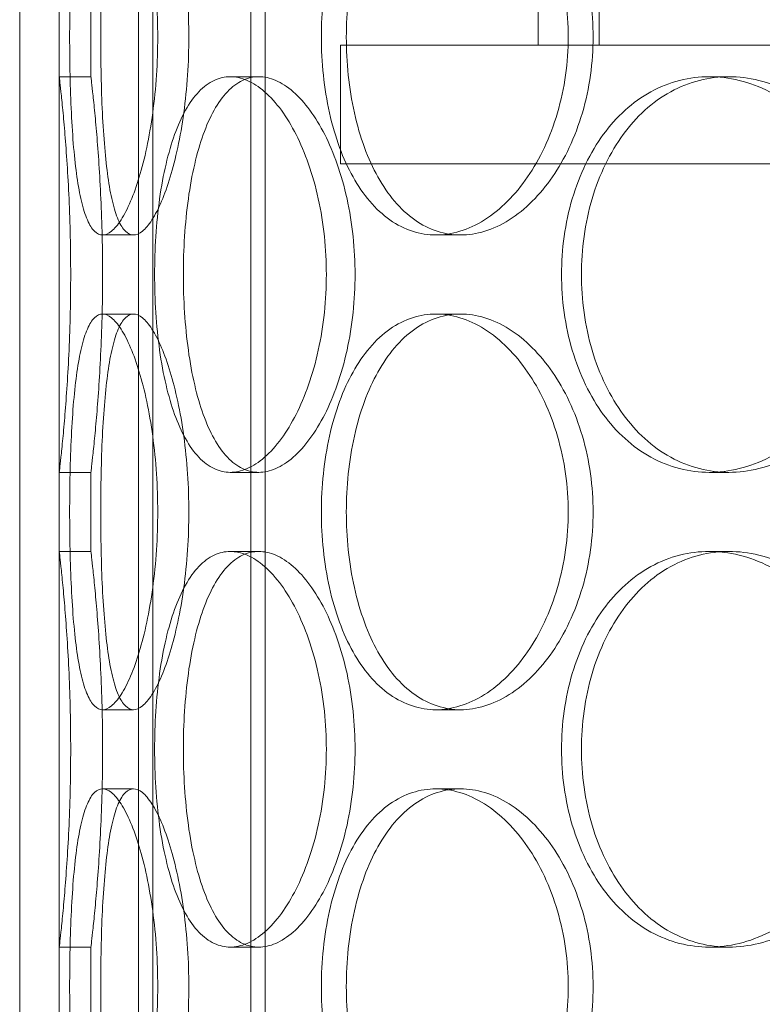
# Model space of a CAD drawing. Units: millimetres. Extents: x 301593 to 323307, y 164090 to 179454.
# Drawn here: x 304396 to 304490, y 175339 to 175464 of the extents above; entities that cross this region are included whole.
import ezdxf

# ---------------------------------------------------------------- set-up
doc = ezdxf.new("R2010")
doc.units = ezdxf.units.MM
doc.linetypes.add('DASHED', pattern=[0])
doc.layers.add('Skrytá (ISO)', color=1, linetype='DASHED', lineweight=18)

msp = doc.modelspace()

# ---------------------------------------------------------------- linework, layer by layer
at = {"layer": 'Skrytá (ISO)', "ltscale": 13.539652}
for p, q in [((304411.14, 175190.48), (304411.14, 176198.48)), ((304412.94, 175190.48), (304412.94, 176198.48)), ((304425.34, 175190.48), (304425.34, 176198.48)), ((304427.14, 175190.48), (304427.14, 176198.48))]:
    msp.add_line(p, q, dxfattribs=at)
at = {"layer": 'Skrytá (ISO)', "ltscale": 13.432195}
for p, q in [((304396.14, 175206.48), (304396.14, 175956.48)), ((304401.14, 175206.48), (304401.14, 175956.48))]:
    msp.add_line(p, q, dxfattribs=at)
at = {"layer": 'Skrytá (ISO)', "ltscale": 12.088975}
for p, q in [((304461.64, 175460.48), (304461.64, 175685.48)), ((304469.34, 175460.48), (304469.34, 175685.48))]:
    msp.add_line(p, q, dxfattribs=at)
at = {"layer": 'Skrytá (ISO)', "ltscale": 0.634492}
for p, q in [((304401.14, 175456.48), (304401.14, 175466.48)), ((304405.14, 175456.48), (304405.14, 175466.48)), ((304401.14, 175396.48), (304401.14, 175406.48)), ((304405.14, 175396.48), (304405.14, 175406.48)), ((304401.14, 175336.48), (304401.14, 175346.48)), ((304405.14, 175336.48), (304405.14, 175346.48))]:
    msp.add_line(p, q, dxfattribs=at)
at = {"layer": 'Skrytá (ISO)', "ltscale": 13.202097}
for p, q in [((304801.64, 175460.48), (304436.64, 175460.48)), ((304801.64, 175445.48), (304436.64, 175445.48))]:
    msp.add_line(p, q, dxfattribs=at)
at = {"layer": 'Skrytá (ISO)', "ltscale": 0.951788}
msp.add_line((304436.64, 175460.48), (304436.64, 175445.48), dxfattribs=at)
at = {"layer": 'Skrytá (ISO)', "ltscale": 0.253737}
for p, q in [((304401.14, 175456.48), (304405.14, 175456.48)), ((304422.73, 175456.48), (304426.33, 175456.48)), ((304483.22, 175456.48), (304485.71, 175456.48)), ((304410.51, 175436.48), (304406.61, 175436.48)), ((304451.83, 175436.48), (304448.7, 175436.48)), ((304410.51, 175426.48), (304406.61, 175426.48)), ((304451.83, 175426.48), (304448.7, 175426.48)), ((304401.14, 175406.48), (304405.14, 175406.48)), ((304422.73, 175406.48), (304426.33, 175406.48)), ((304483.22, 175406.48), (304485.71, 175406.48)), ((304401.14, 175396.48), (304405.14, 175396.48)), ((304422.73, 175396.48), (304426.33, 175396.48)), ((304483.22, 175396.48), (304485.71, 175396.48)), ((304410.51, 175376.48), (304406.61, 175376.48)), ((304451.83, 175376.48), (304448.7, 175376.48)), ((304410.51, 175366.48), (304406.61, 175366.48)), ((304451.83, 175366.48), (304448.7, 175366.48)), ((304401.14, 175346.48), (304405.14, 175346.48)), ((304422.73, 175346.48), (304426.33, 175346.48)), ((304483.22, 175346.48), (304485.71, 175346.48))]:
    msp.add_line(p, q, dxfattribs=at)
at = {"layer": 'Skrytá (ISO)', "ltscale": 12.66987}
for points in [[(304413.57, 175461.48), (304413.57, 175459.91), (304413.52, 175458.29), (304413.31, 175455.06), (304413.15, 175453.45), (304412.73, 175450.37), (304412.48, 175448.9), (304411.9, 175446.17), (304411.58, 175444.92), (304410.91, 175442.7), (304410.54, 175441.66), (304409.76, 175439.82), (304409.35, 175439.03), (304408.53, 175437.75), (304408.12, 175437.27), (304407.34, 175436.64), (304406.96, 175436.48), (304406.26, 175436.48), (304405.91, 175436.64), (304405.26, 175437.27), (304404.96, 175437.75), (304404.41, 175439.03), (304404.16, 175439.82), (304403.72, 175441.66), (304403.53, 175442.7), (304403.21, 175444.92), (304403.07, 175446.17), (304402.84, 175448.9), (304402.74, 175450.37), (304402.59, 175453.45), (304402.53, 175455.06), (304402.46, 175458.29), (304402.45, 175459.91), (304402.45, 175463.06), (304402.46, 175464.68), (304402.53, 175467.91), (304402.59, 175469.52), (304402.74, 175472.6), (304402.84, 175474.07), (304403.07, 175476.8), (304403.21, 175478.05), (304403.53, 175480.27), (304403.72, 175481.31), (304404.16, 175483.15), (304404.41, 175483.94), (304404.96, 175485.22), (304405.26, 175485.7), (304405.91, 175486.33), (304406.26, 175486.48), (304406.96, 175486.48), (304407.34, 175486.33), (304408.12, 175485.7), (304408.53, 175485.22), (304409.35, 175483.94), (304409.76, 175483.15), (304410.54, 175481.31), (304410.91, 175480.27), (304411.58, 175478.05), (304411.9, 175476.8), (304412.48, 175474.07), (304412.73, 175472.6), (304413.15, 175469.52), (304413.31, 175467.91), (304413.52, 175464.68), (304413.57, 175463.06), (304413.57, 175461.48)], [(304465.41, 175461.48), (304465.41, 175459.91), (304465.31, 175458.29), (304464.86, 175455.06), (304464.51, 175453.45), (304463.61, 175450.37), (304463.05, 175448.9), (304461.77, 175446.17), (304461.05, 175444.92), (304459.52, 175442.7), (304458.67, 175441.66), (304456.83, 175439.82), (304455.85, 175439.03), (304453.82, 175437.75), (304452.78, 175437.27), (304450.71, 175436.64), (304449.68, 175436.48), (304447.72, 175436.48), (304446.72, 175436.64), (304444.77, 175437.27), (304443.81, 175437.75), (304441.99, 175439.03), (304441.14, 175439.82), (304439.57, 175441.66), (304438.86, 175442.7), (304437.62, 175444.92), (304437.04, 175446.17), (304436.04, 175448.9), (304435.61, 175450.37), (304434.92, 175453.45), (304434.66, 175455.06), (304434.32, 175458.29), (304434.24, 175459.91), (304434.24, 175463.06), (304434.32, 175464.68), (304434.66, 175467.91), (304434.92, 175469.52), (304435.61, 175472.6), (304436.04, 175474.07), (304437.04, 175476.8), (304437.62, 175478.05), (304438.86, 175480.27), (304439.57, 175481.31), (304441.14, 175483.15), (304441.99, 175483.94), (304443.81, 175485.22), (304444.77, 175485.7), (304446.72, 175486.33), (304447.72, 175486.48), (304449.68, 175486.48), (304450.71, 175486.33), (304452.78, 175485.7), (304453.82, 175485.22), (304455.85, 175483.94), (304456.83, 175483.15), (304458.67, 175481.31), (304459.52, 175480.27), (304461.05, 175478.05), (304461.77, 175476.8), (304463.05, 175474.07), (304463.61, 175472.6), (304464.51, 175469.52), (304464.86, 175467.91), (304465.31, 175464.68), (304465.41, 175463.06), (304465.41, 175461.48)], [(304413.57, 175401.48), (304413.57, 175399.91), (304413.52, 175398.29), (304413.31, 175395.06), (304413.15, 175393.45), (304412.73, 175390.37), (304412.48, 175388.9), (304411.9, 175386.17), (304411.58, 175384.92), (304410.91, 175382.7), (304410.54, 175381.66), (304409.76, 175379.82), (304409.35, 175379.03), (304408.53, 175377.75), (304408.12, 175377.27), (304407.34, 175376.64), (304406.96, 175376.48), (304406.26, 175376.48), (304405.91, 175376.64), (304405.26, 175377.27), (304404.96, 175377.75), (304404.41, 175379.03), (304404.16, 175379.82), (304403.72, 175381.66), (304403.53, 175382.7), (304403.21, 175384.92), (304403.07, 175386.17), (304402.84, 175388.9), (304402.74, 175390.37), (304402.59, 175393.45), (304402.53, 175395.06), (304402.46, 175398.29), (304402.45, 175399.91), (304402.45, 175403.06), (304402.46, 175404.68), (304402.53, 175407.91), (304402.59, 175409.52), (304402.74, 175412.6), (304402.84, 175414.07), (304403.07, 175416.8), (304403.21, 175418.05), (304403.53, 175420.27), (304403.72, 175421.31), (304404.16, 175423.15), (304404.41, 175423.94), (304404.96, 175425.22), (304405.26, 175425.7), (304405.91, 175426.33), (304406.26, 175426.48), (304406.96, 175426.48), (304407.34, 175426.33), (304408.12, 175425.7), (304408.53, 175425.22), (304409.35, 175423.94), (304409.76, 175423.15), (304410.54, 175421.31), (304410.91, 175420.27), (304411.58, 175418.05), (304411.9, 175416.8), (304412.48, 175414.07), (304412.73, 175412.6), (304413.15, 175409.52), (304413.31, 175407.91), (304413.52, 175404.68), (304413.57, 175403.06), (304413.57, 175401.48)], [(304465.41, 175401.48), (304465.41, 175399.91), (304465.31, 175398.29), (304464.86, 175395.06), (304464.51, 175393.45), (304463.61, 175390.37), (304463.05, 175388.9), (304461.77, 175386.17), (304461.05, 175384.92), (304459.52, 175382.7), (304458.67, 175381.66), (304456.83, 175379.82), (304455.85, 175379.03), (304453.82, 175377.75), (304452.78, 175377.27), (304450.71, 175376.64), (304449.68, 175376.48), (304447.72, 175376.48), (304446.72, 175376.64), (304444.77, 175377.27), (304443.81, 175377.75), (304441.99, 175379.03), (304441.14, 175379.82), (304439.57, 175381.66), (304438.86, 175382.7), (304437.62, 175384.92), (304437.04, 175386.17), (304436.04, 175388.9), (304435.61, 175390.37), (304434.92, 175393.45), (304434.66, 175395.06), (304434.32, 175398.29), (304434.24, 175399.91), (304434.24, 175403.06), (304434.32, 175404.68), (304434.66, 175407.91), (304434.92, 175409.52), (304435.61, 175412.6), (304436.04, 175414.07), (304437.04, 175416.8), (304437.62, 175418.05), (304438.86, 175420.27), (304439.57, 175421.31), (304441.14, 175423.15), (304441.99, 175423.94), (304443.81, 175425.22), (304444.77, 175425.7), (304446.72, 175426.33), (304447.72, 175426.48), (304449.68, 175426.48), (304450.71, 175426.33), (304452.78, 175425.7), (304453.82, 175425.22), (304455.85, 175423.94), (304456.83, 175423.15), (304458.67, 175421.31), (304459.52, 175420.27), (304461.05, 175418.05), (304461.77, 175416.8), (304463.05, 175414.07), (304463.61, 175412.6), (304464.51, 175409.52), (304464.86, 175407.91), (304465.31, 175404.68), (304465.41, 175403.06), (304465.41, 175401.48)], [(304413.57, 175341.48), (304413.57, 175339.91), (304413.52, 175338.29), (304413.31, 175335.06), (304413.15, 175333.45), (304412.73, 175330.37), (304412.48, 175328.9), (304411.9, 175326.17), (304411.58, 175324.92), (304410.91, 175322.7), (304410.54, 175321.66), (304409.76, 175319.82), (304409.35, 175319.03), (304408.53, 175317.75), (304408.12, 175317.27), (304407.34, 175316.64), (304406.96, 175316.48), (304406.26, 175316.48), (304405.91, 175316.64), (304405.26, 175317.27), (304404.96, 175317.75), (304404.41, 175319.03), (304404.16, 175319.82), (304403.72, 175321.66), (304403.53, 175322.7), (304403.21, 175324.92), (304403.07, 175326.17), (304402.84, 175328.9), (304402.74, 175330.37), (304402.59, 175333.45), (304402.53, 175335.06), (304402.46, 175338.29), (304402.45, 175339.91), (304402.45, 175343.06), (304402.46, 175344.68), (304402.53, 175347.91), (304402.59, 175349.52), (304402.74, 175352.6), (304402.84, 175354.07), (304403.07, 175356.8), (304403.21, 175358.05), (304403.53, 175360.27), (304403.72, 175361.31), (304404.16, 175363.15), (304404.41, 175363.94), (304404.96, 175365.22), (304405.26, 175365.7), (304405.91, 175366.33), (304406.26, 175366.48), (304406.96, 175366.48), (304407.34, 175366.33), (304408.12, 175365.7), (304408.53, 175365.22), (304409.35, 175363.94), (304409.76, 175363.15), (304410.54, 175361.31), (304410.91, 175360.27), (304411.58, 175358.05), (304411.9, 175356.8), (304412.48, 175354.07), (304412.73, 175352.6), (304413.15, 175349.52), (304413.31, 175347.91), (304413.52, 175344.68), (304413.57, 175343.06), (304413.57, 175341.48)], [(304465.41, 175341.48), (304465.41, 175339.91), (304465.31, 175338.29), (304464.86, 175335.06), (304464.51, 175333.45), (304463.61, 175330.37), (304463.05, 175328.9), (304461.77, 175326.17), (304461.05, 175324.92), (304459.52, 175322.7), (304458.67, 175321.66), (304456.83, 175319.82), (304455.85, 175319.03), (304453.82, 175317.75), (304452.78, 175317.27), (304450.71, 175316.64), (304449.68, 175316.48), (304447.72, 175316.48), (304446.72, 175316.64), (304444.77, 175317.27), (304443.81, 175317.75), (304441.99, 175319.03), (304441.14, 175319.82), (304439.57, 175321.66), (304438.86, 175322.7), (304437.62, 175324.92), (304437.04, 175326.17), (304436.04, 175328.9), (304435.61, 175330.37), (304434.92, 175333.45), (304434.66, 175335.06), (304434.32, 175338.29), (304434.24, 175339.91), (304434.24, 175343.06), (304434.32, 175344.68), (304434.66, 175347.91), (304434.92, 175349.52), (304435.61, 175352.6), (304436.04, 175354.07), (304437.04, 175356.8), (304437.62, 175358.05), (304438.86, 175360.27), (304439.57, 175361.31), (304441.14, 175363.15), (304441.99, 175363.94), (304443.81, 175365.22), (304444.77, 175365.7), (304446.72, 175366.33), (304447.72, 175366.48), (304449.68, 175366.48), (304450.71, 175366.33), (304452.78, 175365.7), (304453.82, 175365.22), (304455.85, 175363.94), (304456.83, 175363.15), (304458.67, 175361.31), (304459.52, 175360.27), (304461.05, 175358.05), (304461.77, 175356.8), (304463.05, 175354.07), (304463.61, 175352.6), (304464.51, 175349.52), (304464.86, 175347.91), (304465.31, 175344.68), (304465.41, 175343.06), (304465.41, 175341.48)]]:
    msp.add_open_spline(points, degree=3, knots=[0, 0, 0, 0, 0.471305, 0.471305, 0.94261, 0.94261, 1.413915, 1.413915, 1.88522, 1.88522, 2.356523, 2.356523, 2.827825, 2.827825, 3.299127, 3.299127, 3.77043, 3.77043, 4.241732, 4.241732, 4.713034, 4.713034, 5.184337, 5.184337, 5.655639, 5.655639, 6.126944, 6.126944, 6.598249, 6.598249, 7.069554, 7.069554, 7.540859, 7.540859, 8.012164, 8.012164, 8.483469, 8.483469, 8.954774, 8.954774, 9.42608, 9.42608, 9.897382, 9.897382, 10.368684, 10.368684, 10.839987, 10.839987, 11.311289, 11.311289, 11.782591, 11.782591, 12.253893, 12.253893, 12.725196, 12.725196, 13.196498, 13.196498, 13.667803, 13.667803, 14.139108, 14.139108, 14.610413, 14.610413, 15.081718, 15.081718, 15.081718, 15.081718], dxfattribs=at)
at = {"layer": 'Skrytá (ISO)', "ltscale": 12.670268}
for points in [[(304417.5, 175461.48), (304417.5, 175463.06), (304417.45, 175464.68), (304417.24, 175467.91), (304417.07, 175469.52), (304416.66, 175472.6), (304416.4, 175474.07), (304415.81, 175476.8), (304415.49, 175478.05), (304414.82, 175480.27), (304414.45, 175481.31), (304413.66, 175483.15), (304413.26, 175483.94), (304412.44, 175485.22), (304412.02, 175485.7), (304411.24, 175486.33), (304410.86, 175486.48), (304410.16, 175486.48), (304409.81, 175486.33), (304409.17, 175485.7), (304408.86, 175485.22), (304408.31, 175483.94), (304408.06, 175483.15), (304407.63, 175481.31), (304407.44, 175480.27), (304407.13, 175478.05), (304406.99, 175476.8), (304406.76, 175474.07), (304406.66, 175472.6), (304406.51, 175469.52), (304406.46, 175467.91), (304406.39, 175464.68), (304406.37, 175463.06), (304406.37, 175459.91), (304406.39, 175458.29), (304406.46, 175455.06), (304406.51, 175453.45), (304406.66, 175450.37), (304406.76, 175448.9), (304406.99, 175446.17), (304407.13, 175444.92), (304407.44, 175442.7), (304407.63, 175441.66), (304408.06, 175439.82), (304408.31, 175439.03), (304408.86, 175437.75), (304409.17, 175437.27), (304409.81, 175436.64), (304410.16, 175436.48), (304410.86, 175436.48), (304411.24, 175436.64), (304412.02, 175437.27), (304412.44, 175437.75), (304413.26, 175439.03), (304413.66, 175439.82), (304414.45, 175441.66), (304414.82, 175442.7), (304415.49, 175444.92), (304415.81, 175446.17), (304416.4, 175448.9), (304416.66, 175450.37), (304417.07, 175453.45), (304417.24, 175455.06), (304417.45, 175458.29), (304417.5, 175459.91), (304417.5, 175461.48)], [(304468.56, 175461.48), (304468.56, 175463.06), (304468.45, 175464.68), (304468, 175467.91), (304467.66, 175469.52), (304466.75, 175472.6), (304466.19, 175474.07), (304464.91, 175476.8), (304464.19, 175478.05), (304462.66, 175480.27), (304461.8, 175481.31), (304459.96, 175483.15), (304458.98, 175483.94), (304456.95, 175485.22), (304455.91, 175485.7), (304453.84, 175486.33), (304452.81, 175486.48), (304450.85, 175486.48), (304449.85, 175486.33), (304447.89, 175485.7), (304446.94, 175485.22), (304445.12, 175483.94), (304444.27, 175483.15), (304442.71, 175481.31), (304442, 175480.27), (304440.76, 175478.05), (304440.19, 175476.8), (304439.18, 175474.07), (304438.75, 175472.6), (304438.06, 175469.52), (304437.81, 175467.91), (304437.47, 175464.68), (304437.39, 175463.06), (304437.39, 175459.91), (304437.47, 175458.29), (304437.81, 175455.06), (304438.06, 175453.45), (304438.75, 175450.37), (304439.18, 175448.9), (304440.19, 175446.17), (304440.76, 175444.92), (304442, 175442.7), (304442.71, 175441.66), (304444.27, 175439.82), (304445.12, 175439.03), (304446.94, 175437.75), (304447.89, 175437.27), (304449.85, 175436.64), (304450.85, 175436.48), (304452.81, 175436.48), (304453.84, 175436.64), (304455.91, 175437.27), (304456.95, 175437.75), (304458.98, 175439.03), (304459.96, 175439.82), (304461.8, 175441.66), (304462.66, 175442.7), (304464.19, 175444.92), (304464.91, 175446.17), (304466.19, 175448.9), (304466.75, 175450.37), (304467.66, 175453.45), (304468, 175455.06), (304468.45, 175458.29), (304468.56, 175459.91), (304468.56, 175461.48)], [(304416.81, 175431.48), (304416.81, 175429.91), (304416.86, 175428.29), (304417.07, 175425.06), (304417.23, 175423.45), (304417.65, 175420.37), (304417.92, 175418.9), (304418.56, 175416.17), (304418.92, 175414.92), (304419.72, 175412.7), (304420.18, 175411.66), (304421.2, 175409.82), (304421.77, 175409.03), (304422.98, 175407.75), (304423.63, 175407.27), (304424.96, 175406.64), (304425.65, 175406.48), (304427.02, 175406.48), (304427.74, 175406.64), (304429.2, 175407.27), (304429.95, 175407.75), (304431.41, 175409.03), (304432.13, 175409.82), (304433.47, 175411.66), (304434.1, 175412.7), (304435.23, 175414.92), (304435.76, 175416.17), (304436.72, 175418.9), (304437.14, 175420.37), (304437.82, 175423.45), (304438.08, 175425.06), (304438.42, 175428.29), (304438.5, 175429.91), (304438.5, 175433.06), (304438.42, 175434.68), (304438.08, 175437.91), (304437.82, 175439.52), (304437.14, 175442.6), (304436.72, 175444.07), (304435.76, 175446.8), (304435.23, 175448.05), (304434.1, 175450.27), (304433.47, 175451.31), (304432.13, 175453.15), (304431.41, 175453.94), (304429.95, 175455.22), (304429.2, 175455.7), (304427.74, 175456.33), (304427.02, 175456.48), (304425.65, 175456.48), (304424.96, 175456.33), (304423.63, 175455.7), (304422.98, 175455.22), (304421.77, 175453.94), (304421.2, 175453.15), (304420.18, 175451.31), (304419.72, 175450.27), (304418.92, 175448.05), (304418.56, 175446.8), (304417.92, 175444.07), (304417.65, 175442.6), (304417.23, 175439.52), (304417.07, 175437.91), (304416.86, 175434.68), (304416.81, 175433.06), (304416.81, 175431.48)], [(304467.08, 175431.48), (304467.08, 175429.91), (304467.19, 175428.29), (304467.64, 175425.06), (304467.98, 175423.45), (304468.89, 175420.37), (304469.46, 175418.9), (304470.79, 175416.17), (304471.54, 175414.92), (304473.16, 175412.7), (304474.08, 175411.66), (304476.1, 175409.82), (304477.2, 175409.03), (304479.53, 175407.75), (304480.75, 175407.27), (304483.23, 175406.64), (304484.49, 175406.48), (304486.94, 175406.48), (304488.22, 175406.64), (304490.79, 175407.27), (304492.08, 175407.75), (304494.58, 175409.03), (304495.78, 175409.82), (304498.03, 175411.66), (304499.07, 175412.7), (304500.92, 175414.92), (304501.79, 175416.17), (304503.34, 175418.9), (304504.01, 175420.37), (304505.09, 175423.45), (304505.5, 175425.06), (304506.05, 175428.29), (304506.17, 175429.91), (304506.17, 175433.06), (304506.05, 175434.68), (304505.5, 175437.91), (304505.09, 175439.52), (304504.01, 175442.6), (304503.34, 175444.07), (304501.79, 175446.8), (304500.92, 175448.05), (304499.07, 175450.27), (304498.03, 175451.31), (304495.78, 175453.15), (304494.58, 175453.94), (304492.08, 175455.22), (304490.79, 175455.7), (304488.22, 175456.33), (304486.94, 175456.48), (304484.49, 175456.48), (304483.23, 175456.33), (304480.75, 175455.7), (304479.53, 175455.22), (304477.2, 175453.94), (304476.1, 175453.15), (304474.08, 175451.31), (304473.16, 175450.27), (304471.54, 175448.05), (304470.79, 175446.8), (304469.46, 175444.07), (304468.89, 175442.6), (304467.98, 175439.52), (304467.64, 175437.91), (304467.19, 175434.68), (304467.08, 175433.06), (304467.08, 175431.48)], [(304417.5, 175401.48), (304417.5, 175403.06), (304417.45, 175404.68), (304417.24, 175407.91), (304417.07, 175409.52), (304416.66, 175412.6), (304416.4, 175414.07), (304415.81, 175416.8), (304415.49, 175418.05), (304414.82, 175420.27), (304414.45, 175421.31), (304413.66, 175423.15), (304413.26, 175423.94), (304412.44, 175425.22), (304412.02, 175425.7), (304411.24, 175426.33), (304410.86, 175426.48), (304410.16, 175426.48), (304409.81, 175426.33), (304409.17, 175425.7), (304408.86, 175425.22), (304408.31, 175423.94), (304408.06, 175423.15), (304407.63, 175421.31), (304407.44, 175420.27), (304407.13, 175418.05), (304406.99, 175416.8), (304406.76, 175414.07), (304406.66, 175412.6), (304406.51, 175409.52), (304406.46, 175407.91), (304406.39, 175404.68), (304406.37, 175403.06), (304406.37, 175399.91), (304406.39, 175398.29), (304406.46, 175395.06), (304406.51, 175393.45), (304406.66, 175390.37), (304406.76, 175388.9), (304406.99, 175386.17), (304407.13, 175384.92), (304407.44, 175382.7), (304407.63, 175381.66), (304408.06, 175379.82), (304408.31, 175379.03), (304408.86, 175377.75), (304409.17, 175377.27), (304409.81, 175376.64), (304410.16, 175376.48), (304410.86, 175376.48), (304411.24, 175376.64), (304412.02, 175377.27), (304412.44, 175377.75), (304413.26, 175379.03), (304413.66, 175379.82), (304414.45, 175381.66), (304414.82, 175382.7), (304415.49, 175384.92), (304415.81, 175386.17), (304416.4, 175388.9), (304416.66, 175390.37), (304417.07, 175393.45), (304417.24, 175395.06), (304417.45, 175398.29), (304417.5, 175399.91), (304417.5, 175401.48)], [(304468.56, 175401.48), (304468.56, 175403.06), (304468.45, 175404.68), (304468, 175407.91), (304467.66, 175409.52), (304466.75, 175412.6), (304466.19, 175414.07), (304464.91, 175416.8), (304464.19, 175418.05), (304462.66, 175420.27), (304461.8, 175421.31), (304459.96, 175423.15), (304458.98, 175423.94), (304456.95, 175425.22), (304455.91, 175425.7), (304453.84, 175426.33), (304452.81, 175426.48), (304450.85, 175426.48), (304449.85, 175426.33), (304447.89, 175425.7), (304446.94, 175425.22), (304445.12, 175423.94), (304444.27, 175423.15), (304442.71, 175421.31), (304442, 175420.27), (304440.76, 175418.05), (304440.19, 175416.8), (304439.18, 175414.07), (304438.75, 175412.6), (304438.06, 175409.52), (304437.81, 175407.91), (304437.47, 175404.68), (304437.39, 175403.06), (304437.39, 175399.91), (304437.47, 175398.29), (304437.81, 175395.06), (304438.06, 175393.45), (304438.75, 175390.37), (304439.18, 175388.9), (304440.19, 175386.17), (304440.76, 175384.92), (304442, 175382.7), (304442.71, 175381.66), (304444.27, 175379.82), (304445.12, 175379.03), (304446.94, 175377.75), (304447.89, 175377.27), (304449.85, 175376.64), (304450.85, 175376.48), (304452.81, 175376.48), (304453.84, 175376.64), (304455.91, 175377.27), (304456.95, 175377.75), (304458.98, 175379.03), (304459.96, 175379.82), (304461.8, 175381.66), (304462.66, 175382.7), (304464.19, 175384.92), (304464.91, 175386.17), (304466.19, 175388.9), (304466.75, 175390.37), (304467.66, 175393.45), (304468, 175395.06), (304468.45, 175398.29), (304468.56, 175399.91), (304468.56, 175401.48)], [(304416.81, 175371.48), (304416.81, 175369.91), (304416.86, 175368.29), (304417.07, 175365.06), (304417.23, 175363.45), (304417.65, 175360.37), (304417.92, 175358.9), (304418.56, 175356.17), (304418.92, 175354.92), (304419.72, 175352.7), (304420.18, 175351.66), (304421.2, 175349.82), (304421.77, 175349.03), (304422.98, 175347.75), (304423.63, 175347.27), (304424.96, 175346.64), (304425.65, 175346.48), (304427.02, 175346.48), (304427.74, 175346.64), (304429.2, 175347.27), (304429.95, 175347.75), (304431.41, 175349.03), (304432.13, 175349.82), (304433.47, 175351.66), (304434.1, 175352.7), (304435.23, 175354.92), (304435.76, 175356.17), (304436.72, 175358.9), (304437.14, 175360.37), (304437.82, 175363.45), (304438.08, 175365.06), (304438.42, 175368.29), (304438.5, 175369.91), (304438.5, 175373.06), (304438.42, 175374.68), (304438.08, 175377.91), (304437.82, 175379.52), (304437.14, 175382.6), (304436.72, 175384.07), (304435.76, 175386.8), (304435.23, 175388.05), (304434.1, 175390.27), (304433.47, 175391.31), (304432.13, 175393.15), (304431.41, 175393.94), (304429.95, 175395.22), (304429.2, 175395.7), (304427.74, 175396.33), (304427.02, 175396.48), (304425.65, 175396.48), (304424.96, 175396.33), (304423.63, 175395.7), (304422.98, 175395.22), (304421.77, 175393.94), (304421.2, 175393.15), (304420.18, 175391.31), (304419.72, 175390.27), (304418.92, 175388.05), (304418.56, 175386.8), (304417.92, 175384.07), (304417.65, 175382.6), (304417.23, 175379.52), (304417.07, 175377.91), (304416.86, 175374.68), (304416.81, 175373.06), (304416.81, 175371.48)], [(304467.08, 175371.48), (304467.08, 175369.91), (304467.19, 175368.29), (304467.64, 175365.06), (304467.98, 175363.45), (304468.89, 175360.37), (304469.46, 175358.9), (304470.79, 175356.17), (304471.54, 175354.92), (304473.16, 175352.7), (304474.08, 175351.66), (304476.1, 175349.82), (304477.2, 175349.03), (304479.53, 175347.75), (304480.75, 175347.27), (304483.23, 175346.64), (304484.49, 175346.48), (304486.94, 175346.48), (304488.22, 175346.64), (304490.79, 175347.27), (304492.08, 175347.75), (304494.58, 175349.03), (304495.78, 175349.82), (304498.03, 175351.66), (304499.07, 175352.7), (304500.92, 175354.92), (304501.79, 175356.17), (304503.34, 175358.9), (304504.01, 175360.37), (304505.09, 175363.45), (304505.5, 175365.06), (304506.05, 175368.29), (304506.17, 175369.91), (304506.17, 175373.06), (304506.05, 175374.68), (304505.5, 175377.91), (304505.09, 175379.52), (304504.01, 175382.6), (304503.34, 175384.07), (304501.79, 175386.8), (304500.92, 175388.05), (304499.07, 175390.27), (304498.03, 175391.31), (304495.78, 175393.15), (304494.58, 175393.94), (304492.08, 175395.22), (304490.79, 175395.7), (304488.22, 175396.33), (304486.94, 175396.48), (304484.49, 175396.48), (304483.23, 175396.33), (304480.75, 175395.7), (304479.53, 175395.22), (304477.2, 175393.94), (304476.1, 175393.15), (304474.08, 175391.31), (304473.16, 175390.27), (304471.54, 175388.05), (304470.79, 175386.8), (304469.46, 175384.07), (304468.89, 175382.6), (304467.98, 175379.52), (304467.64, 175377.91), (304467.19, 175374.68), (304467.08, 175373.06), (304467.08, 175371.48)], [(304417.5, 175341.48), (304417.5, 175343.06), (304417.45, 175344.68), (304417.24, 175347.91), (304417.07, 175349.52), (304416.66, 175352.6), (304416.4, 175354.07), (304415.81, 175356.8), (304415.49, 175358.05), (304414.82, 175360.27), (304414.45, 175361.31), (304413.66, 175363.15), (304413.26, 175363.94), (304412.44, 175365.22), (304412.02, 175365.7), (304411.24, 175366.33), (304410.86, 175366.48), (304410.16, 175366.48), (304409.81, 175366.33), (304409.17, 175365.7), (304408.86, 175365.22), (304408.31, 175363.94), (304408.06, 175363.15), (304407.63, 175361.31), (304407.44, 175360.27), (304407.13, 175358.05), (304406.99, 175356.8), (304406.76, 175354.07), (304406.66, 175352.6), (304406.51, 175349.52), (304406.46, 175347.91), (304406.39, 175344.68), (304406.37, 175343.06), (304406.37, 175339.91), (304406.39, 175338.29), (304406.46, 175335.06), (304406.51, 175333.45), (304406.66, 175330.37), (304406.76, 175328.9), (304406.99, 175326.17), (304407.13, 175324.92), (304407.44, 175322.7), (304407.63, 175321.66), (304408.06, 175319.82), (304408.31, 175319.03), (304408.86, 175317.75), (304409.17, 175317.27), (304409.81, 175316.64), (304410.16, 175316.48), (304410.86, 175316.48), (304411.24, 175316.64), (304412.02, 175317.27), (304412.44, 175317.75), (304413.26, 175319.03), (304413.66, 175319.82), (304414.45, 175321.66), (304414.82, 175322.7), (304415.49, 175324.92), (304415.81, 175326.17), (304416.4, 175328.9), (304416.66, 175330.37), (304417.07, 175333.45), (304417.24, 175335.06), (304417.45, 175338.29), (304417.5, 175339.91), (304417.5, 175341.48)], [(304468.56, 175341.48), (304468.56, 175343.06), (304468.45, 175344.68), (304468, 175347.91), (304467.66, 175349.52), (304466.75, 175352.6), (304466.19, 175354.07), (304464.91, 175356.8), (304464.19, 175358.05), (304462.66, 175360.27), (304461.8, 175361.31), (304459.96, 175363.15), (304458.98, 175363.94), (304456.95, 175365.22), (304455.91, 175365.7), (304453.84, 175366.33), (304452.81, 175366.48), (304450.85, 175366.48), (304449.85, 175366.33), (304447.89, 175365.7), (304446.94, 175365.22), (304445.12, 175363.94), (304444.27, 175363.15), (304442.71, 175361.31), (304442, 175360.27), (304440.76, 175358.05), (304440.19, 175356.8), (304439.18, 175354.07), (304438.75, 175352.6), (304438.06, 175349.52), (304437.81, 175347.91), (304437.47, 175344.68), (304437.39, 175343.06), (304437.39, 175339.91), (304437.47, 175338.29), (304437.81, 175335.06), (304438.06, 175333.45), (304438.75, 175330.37), (304439.18, 175328.9), (304440.19, 175326.17), (304440.76, 175324.92), (304442, 175322.7), (304442.71, 175321.66), (304444.27, 175319.82), (304445.12, 175319.03), (304446.94, 175317.75), (304447.89, 175317.27), (304449.85, 175316.64), (304450.85, 175316.48), (304452.81, 175316.48), (304453.84, 175316.64), (304455.91, 175317.27), (304456.95, 175317.75), (304458.98, 175319.03), (304459.96, 175319.82), (304461.8, 175321.66), (304462.66, 175322.7), (304464.19, 175324.92), (304464.91, 175326.17), (304466.19, 175328.9), (304466.75, 175330.37), (304467.66, 175333.45), (304468, 175335.06), (304468.45, 175338.29), (304468.56, 175339.91), (304468.56, 175341.48)]]:
    msp.add_open_spline(points, degree=3, knots=[0, 0, 0, 0, 0.471322, 0.471322, 0.942644, 0.942644, 1.413966, 1.413966, 1.885288, 1.885288, 2.356608, 2.356608, 2.827927, 2.827927, 3.299246, 3.299246, 3.770565, 3.770565, 4.241884, 4.241884, 4.713203, 4.713203, 5.184522, 5.184522, 5.655841, 5.655841, 6.127164, 6.127164, 6.598486, 6.598486, 7.069808, 7.069808, 7.54113, 7.54113, 8.012452, 8.012452, 8.483774, 8.483774, 8.955096, 8.955096, 9.426418, 9.426418, 9.897737, 9.897737, 10.369057, 10.369057, 10.840376, 10.840376, 11.311695, 11.311695, 11.783014, 11.783014, 12.254333, 12.254333, 12.725652, 12.725652, 13.196971, 13.196971, 13.668293, 13.668293, 14.139615, 14.139615, 14.610938, 14.610938, 15.08226, 15.08226, 15.08226, 15.08226], dxfattribs=at)
at = {"layer": 'Skrytá (ISO)', "ltscale": 4.988038}
for points, knots in [([(304401.14, 175456.48), (304401.14, 175456.48), (304401.16, 175456.33), (304401.23, 175455.7), (304401.28, 175455.22), (304401.42, 175453.94), (304401.5, 175453.15), (304401.68, 175451.31), (304401.77, 175450.27), (304401.95, 175448.05), (304402.04, 175446.8), (304402.22, 175444.07), (304402.3, 175442.6), (304402.44, 175439.52), (304402.49, 175437.91), (304402.56, 175434.68), (304402.58, 175433.06), (304402.58, 175429.91), (304402.56, 175428.29), (304402.49, 175425.06), (304402.44, 175423.45), (304402.3, 175420.37), (304402.22, 175418.9), (304402.04, 175416.17), (304401.95, 175414.92), (304401.77, 175412.7), (304401.68, 175411.66), (304401.5, 175409.82), (304401.42, 175409.03), (304401.28, 175407.75), (304401.23, 175407.27), (304401.16, 175406.64), (304401.14, 175406.48), (304401.14, 175406.48)], [3.77043, 3.77043, 3.77043, 3.77043, 4.241732, 4.241732, 4.713034, 4.713034, 5.184337, 5.184337, 5.655639, 5.655639, 6.126944, 6.126944, 6.598249, 6.598249, 7.069554, 7.069554, 7.540859, 7.540859, 8.012164, 8.012164, 8.483469, 8.483469, 8.954774, 8.954774, 9.42608, 9.42608, 9.897382, 9.897382, 10.368684, 10.368684, 10.839987, 10.839987, 11.311289, 11.311289, 11.311289, 11.311289]), ([(304422.73, 175406.48), (304422.05, 175406.48), (304421.36, 175406.64), (304420.02, 175407.27), (304419.37, 175407.75), (304418.16, 175409.03), (304417.59, 175409.82), (304416.57, 175411.66), (304416.11, 175412.7), (304415.31, 175414.92), (304414.94, 175416.17), (304414.3, 175418.9), (304414.03, 175420.37), (304413.6, 175423.45), (304413.44, 175425.06), (304413.23, 175428.29), (304413.18, 175429.91), (304413.18, 175431.48), (304413.18, 175433.06), (304413.23, 175434.68), (304413.44, 175437.91), (304413.6, 175439.52), (304414.03, 175442.6), (304414.3, 175444.07), (304414.94, 175446.8), (304415.31, 175448.05), (304416.11, 175450.27), (304416.57, 175451.31), (304417.59, 175453.15), (304418.16, 175453.94), (304419.37, 175455.22), (304420.02, 175455.7), (304421.36, 175456.33), (304422.05, 175456.48), (304422.73, 175456.48)], [11.311289, 11.311289, 11.311289, 11.311289, 11.782591, 11.782591, 12.253893, 12.253893, 12.725196, 12.725196, 13.196498, 13.196498, 13.667803, 13.667803, 14.139108, 14.139108, 14.610413, 14.610413, 15.081718, 15.081718, 15.081718, 15.553024, 15.553024, 16.024329, 16.024329, 16.495634, 16.495634, 16.966939, 16.966939, 17.438241, 17.438241, 17.909543, 17.909543, 18.380846, 18.380846, 18.852148, 18.852148, 18.852148, 18.852148]), ([(304422.73, 175456.48), (304423.41, 175456.48), (304424.13, 175456.33), (304425.6, 175455.7), (304426.34, 175455.22), (304427.8, 175453.94), (304428.52, 175453.15), (304429.86, 175451.31), (304430.48, 175450.27), (304431.61, 175448.05), (304432.15, 175446.8), (304433.1, 175444.07), (304433.52, 175442.6), (304434.19, 175439.52), (304434.45, 175437.91), (304434.79, 175434.68), (304434.87, 175433.06), (304434.87, 175429.91), (304434.79, 175428.29), (304434.45, 175425.06), (304434.19, 175423.45), (304433.52, 175420.37), (304433.1, 175418.9), (304432.15, 175416.17), (304431.61, 175414.92), (304430.48, 175412.7), (304429.86, 175411.66), (304428.52, 175409.82), (304427.8, 175409.03), (304426.34, 175407.75), (304425.6, 175407.27), (304424.13, 175406.64), (304423.41, 175406.48), (304422.73, 175406.48)], [3.77043, 3.77043, 3.77043, 3.77043, 4.241732, 4.241732, 4.713034, 4.713034, 5.184337, 5.184337, 5.655639, 5.655639, 6.126944, 6.126944, 6.598249, 6.598249, 7.069554, 7.069554, 7.540859, 7.540859, 8.012164, 8.012164, 8.483469, 8.483469, 8.954774, 8.954774, 9.42608, 9.42608, 9.897382, 9.897382, 10.368684, 10.368684, 10.839987, 10.839987, 11.311289, 11.311289, 11.311289, 11.311289]), ([(304483.22, 175406.48), (304481.99, 175406.48), (304480.73, 175406.64), (304478.25, 175407.27), (304477.03, 175407.75), (304474.71, 175409.03), (304473.6, 175409.82), (304471.58, 175411.66), (304470.66, 175412.7), (304469.04, 175414.92), (304468.28, 175416.17), (304466.96, 175418.9), (304466.39, 175420.37), (304465.47, 175423.45), (304465.13, 175425.06), (304464.68, 175428.29), (304464.57, 175429.91), (304464.57, 175431.48), (304464.57, 175433.06), (304464.68, 175434.68), (304465.13, 175437.91), (304465.47, 175439.52), (304466.39, 175442.6), (304466.96, 175444.07), (304468.28, 175446.8), (304469.04, 175448.05), (304470.66, 175450.27), (304471.58, 175451.31), (304473.6, 175453.15), (304474.71, 175453.94), (304477.03, 175455.22), (304478.25, 175455.7), (304480.73, 175456.33), (304481.99, 175456.48), (304483.22, 175456.48)], [11.311289, 11.311289, 11.311289, 11.311289, 11.782591, 11.782591, 12.253893, 12.253893, 12.725196, 12.725196, 13.196498, 13.196498, 13.667803, 13.667803, 14.139108, 14.139108, 14.610413, 14.610413, 15.081718, 15.081718, 15.081718, 15.553024, 15.553024, 16.024329, 16.024329, 16.495634, 16.495634, 16.966939, 16.966939, 17.438241, 17.438241, 17.909543, 17.909543, 18.380846, 18.380846, 18.852148, 18.852148, 18.852148, 18.852148]), ([(304483.22, 175456.48), (304484.45, 175456.48), (304485.73, 175456.33), (304488.3, 175455.7), (304489.59, 175455.22), (304492.08, 175453.94), (304493.29, 175453.15), (304495.53, 175451.31), (304496.57, 175450.27), (304498.41, 175448.05), (304499.28, 175446.8), (304500.83, 175444.07), (304501.5, 175442.6), (304502.58, 175439.52), (304502.99, 175437.91), (304503.53, 175434.68), (304503.66, 175433.06), (304503.66, 175429.91), (304503.53, 175428.29), (304502.99, 175425.06), (304502.58, 175423.45), (304501.5, 175420.37), (304500.83, 175418.9), (304499.28, 175416.17), (304498.41, 175414.92), (304496.57, 175412.7), (304495.53, 175411.66), (304493.29, 175409.82), (304492.08, 175409.03), (304489.59, 175407.75), (304488.3, 175407.27), (304485.73, 175406.64), (304484.45, 175406.48), (304483.22, 175406.48)], [3.77043, 3.77043, 3.77043, 3.77043, 4.241732, 4.241732, 4.713034, 4.713034, 5.184337, 5.184337, 5.655639, 5.655639, 6.126944, 6.126944, 6.598249, 6.598249, 7.069554, 7.069554, 7.540859, 7.540859, 8.012164, 8.012164, 8.483469, 8.483469, 8.954774, 8.954774, 9.42608, 9.42608, 9.897382, 9.897382, 10.368684, 10.368684, 10.839987, 10.839987, 11.311289, 11.311289, 11.311289, 11.311289]), ([(304401.14, 175396.48), (304401.14, 175396.48), (304401.16, 175396.33), (304401.23, 175395.7), (304401.28, 175395.22), (304401.42, 175393.94), (304401.5, 175393.15), (304401.68, 175391.31), (304401.77, 175390.27), (304401.95, 175388.05), (304402.04, 175386.8), (304402.22, 175384.07), (304402.3, 175382.6), (304402.44, 175379.52), (304402.49, 175377.91), (304402.56, 175374.68), (304402.58, 175373.06), (304402.58, 175369.91), (304402.56, 175368.29), (304402.49, 175365.06), (304402.44, 175363.45), (304402.3, 175360.37), (304402.22, 175358.9), (304402.04, 175356.17), (304401.95, 175354.92), (304401.77, 175352.7), (304401.68, 175351.66), (304401.5, 175349.82), (304401.42, 175349.03), (304401.28, 175347.75), (304401.23, 175347.27), (304401.16, 175346.64), (304401.14, 175346.48), (304401.14, 175346.48)], [3.77043, 3.77043, 3.77043, 3.77043, 4.241732, 4.241732, 4.713034, 4.713034, 5.184337, 5.184337, 5.655639, 5.655639, 6.126944, 6.126944, 6.598249, 6.598249, 7.069554, 7.069554, 7.540859, 7.540859, 8.012164, 8.012164, 8.483469, 8.483469, 8.954774, 8.954774, 9.42608, 9.42608, 9.897382, 9.897382, 10.368684, 10.368684, 10.839987, 10.839987, 11.311289, 11.311289, 11.311289, 11.311289]), ([(304422.73, 175346.48), (304422.05, 175346.48), (304421.36, 175346.64), (304420.02, 175347.27), (304419.37, 175347.75), (304418.16, 175349.03), (304417.59, 175349.82), (304416.57, 175351.66), (304416.11, 175352.7), (304415.31, 175354.92), (304414.94, 175356.17), (304414.3, 175358.9), (304414.03, 175360.37), (304413.6, 175363.45), (304413.44, 175365.06), (304413.23, 175368.29), (304413.18, 175369.91), (304413.18, 175371.48), (304413.18, 175373.06), (304413.23, 175374.68), (304413.44, 175377.91), (304413.6, 175379.52), (304414.03, 175382.6), (304414.3, 175384.07), (304414.94, 175386.8), (304415.31, 175388.05), (304416.11, 175390.27), (304416.57, 175391.31), (304417.59, 175393.15), (304418.16, 175393.94), (304419.37, 175395.22), (304420.02, 175395.7), (304421.36, 175396.33), (304422.05, 175396.48), (304422.73, 175396.48)], [11.311289, 11.311289, 11.311289, 11.311289, 11.782591, 11.782591, 12.253893, 12.253893, 12.725196, 12.725196, 13.196498, 13.196498, 13.667803, 13.667803, 14.139108, 14.139108, 14.610413, 14.610413, 15.081718, 15.081718, 15.081718, 15.553024, 15.553024, 16.024329, 16.024329, 16.495634, 16.495634, 16.966939, 16.966939, 17.438241, 17.438241, 17.909543, 17.909543, 18.380846, 18.380846, 18.852148, 18.852148, 18.852148, 18.852148]), ([(304422.73, 175396.48), (304423.41, 175396.48), (304424.13, 175396.33), (304425.6, 175395.7), (304426.34, 175395.22), (304427.8, 175393.94), (304428.52, 175393.15), (304429.86, 175391.31), (304430.48, 175390.27), (304431.61, 175388.05), (304432.15, 175386.8), (304433.1, 175384.07), (304433.52, 175382.6), (304434.19, 175379.52), (304434.45, 175377.91), (304434.79, 175374.68), (304434.87, 175373.06), (304434.87, 175369.91), (304434.79, 175368.29), (304434.45, 175365.06), (304434.19, 175363.45), (304433.52, 175360.37), (304433.1, 175358.9), (304432.15, 175356.17), (304431.61, 175354.92), (304430.48, 175352.7), (304429.86, 175351.66), (304428.52, 175349.82), (304427.8, 175349.03), (304426.34, 175347.75), (304425.6, 175347.27), (304424.13, 175346.64), (304423.41, 175346.48), (304422.73, 175346.48)], [3.77043, 3.77043, 3.77043, 3.77043, 4.241732, 4.241732, 4.713034, 4.713034, 5.184337, 5.184337, 5.655639, 5.655639, 6.126944, 6.126944, 6.598249, 6.598249, 7.069554, 7.069554, 7.540859, 7.540859, 8.012164, 8.012164, 8.483469, 8.483469, 8.954774, 8.954774, 9.42608, 9.42608, 9.897382, 9.897382, 10.368684, 10.368684, 10.839987, 10.839987, 11.311289, 11.311289, 11.311289, 11.311289]), ([(304483.22, 175346.48), (304481.99, 175346.48), (304480.73, 175346.64), (304478.25, 175347.27), (304477.03, 175347.75), (304474.71, 175349.03), (304473.6, 175349.82), (304471.58, 175351.66), (304470.66, 175352.7), (304469.04, 175354.92), (304468.28, 175356.17), (304466.96, 175358.9), (304466.39, 175360.37), (304465.47, 175363.45), (304465.13, 175365.06), (304464.68, 175368.29), (304464.57, 175369.91), (304464.57, 175371.48), (304464.57, 175373.06), (304464.68, 175374.68), (304465.13, 175377.91), (304465.47, 175379.52), (304466.39, 175382.6), (304466.96, 175384.07), (304468.28, 175386.8), (304469.04, 175388.05), (304470.66, 175390.27), (304471.58, 175391.31), (304473.6, 175393.15), (304474.71, 175393.94), (304477.03, 175395.22), (304478.25, 175395.7), (304480.73, 175396.33), (304481.99, 175396.48), (304483.22, 175396.48)], [11.311289, 11.311289, 11.311289, 11.311289, 11.782591, 11.782591, 12.253893, 12.253893, 12.725196, 12.725196, 13.196498, 13.196498, 13.667803, 13.667803, 14.139108, 14.139108, 14.610413, 14.610413, 15.081718, 15.081718, 15.081718, 15.553024, 15.553024, 16.024329, 16.024329, 16.495634, 16.495634, 16.966939, 16.966939, 17.438241, 17.438241, 17.909543, 17.909543, 18.380846, 18.380846, 18.852148, 18.852148, 18.852148, 18.852148]), ([(304483.22, 175396.48), (304484.45, 175396.48), (304485.73, 175396.33), (304488.3, 175395.7), (304489.59, 175395.22), (304492.08, 175393.94), (304493.29, 175393.15), (304495.53, 175391.31), (304496.57, 175390.27), (304498.41, 175388.05), (304499.28, 175386.8), (304500.83, 175384.07), (304501.5, 175382.6), (304502.58, 175379.52), (304502.99, 175377.91), (304503.53, 175374.68), (304503.66, 175373.06), (304503.66, 175369.91), (304503.53, 175368.29), (304502.99, 175365.06), (304502.58, 175363.45), (304501.5, 175360.37), (304500.83, 175358.9), (304499.28, 175356.17), (304498.41, 175354.92), (304496.57, 175352.7), (304495.53, 175351.66), (304493.29, 175349.82), (304492.08, 175349.03), (304489.59, 175347.75), (304488.3, 175347.27), (304485.73, 175346.64), (304484.45, 175346.48), (304483.22, 175346.48)], [3.77043, 3.77043, 3.77043, 3.77043, 4.241732, 4.241732, 4.713034, 4.713034, 5.184337, 5.184337, 5.655639, 5.655639, 6.126944, 6.126944, 6.598249, 6.598249, 7.069554, 7.069554, 7.540859, 7.540859, 8.012164, 8.012164, 8.483469, 8.483469, 8.954774, 8.954774, 9.42608, 9.42608, 9.897382, 9.897382, 10.368684, 10.368684, 10.839987, 10.839987, 11.311289, 11.311289, 11.311289, 11.311289])]:
    msp.add_open_spline(points, degree=3, knots=knots, dxfattribs=at)
at = {"layer": 'Skrytá (ISO)', "ltscale": 4.988194}
for points in [[(304405.14, 175406.48), (304405.14, 175406.48), (304405.16, 175406.64), (304405.23, 175407.27), (304405.29, 175407.75), (304405.42, 175409.03), (304405.51, 175409.82), (304405.69, 175411.66), (304405.78, 175412.7), (304405.96, 175414.92), (304406.06, 175416.17), (304406.24, 175418.9), (304406.32, 175420.37), (304406.46, 175423.45), (304406.52, 175425.06), (304406.59, 175428.29), (304406.61, 175429.91), (304406.61, 175433.06), (304406.59, 175434.68), (304406.52, 175437.91), (304406.46, 175439.52), (304406.32, 175442.6), (304406.24, 175444.07), (304406.06, 175446.8), (304405.96, 175448.05), (304405.78, 175450.27), (304405.69, 175451.31), (304405.51, 175453.15), (304405.42, 175453.94), (304405.29, 175455.22), (304405.23, 175455.7), (304405.16, 175456.33), (304405.14, 175456.48), (304405.14, 175456.48)], [(304405.14, 175346.48), (304405.14, 175346.48), (304405.16, 175346.64), (304405.23, 175347.27), (304405.29, 175347.75), (304405.42, 175349.03), (304405.51, 175349.82), (304405.69, 175351.66), (304405.78, 175352.7), (304405.96, 175354.92), (304406.06, 175356.17), (304406.24, 175358.9), (304406.32, 175360.37), (304406.46, 175363.45), (304406.52, 175365.06), (304406.59, 175368.29), (304406.61, 175369.91), (304406.61, 175373.06), (304406.59, 175374.68), (304406.52, 175377.91), (304406.46, 175379.52), (304406.32, 175382.6), (304406.24, 175384.07), (304406.06, 175386.8), (304405.96, 175388.05), (304405.78, 175390.27), (304405.69, 175391.31), (304405.51, 175393.15), (304405.42, 175393.94), (304405.29, 175395.22), (304405.23, 175395.7), (304405.16, 175396.33), (304405.14, 175396.48), (304405.14, 175396.48)]]:
    msp.add_open_spline(points, degree=3, knots=[3.770565, 3.770565, 3.770565, 3.770565, 4.241884, 4.241884, 4.713203, 4.713203, 5.184522, 5.184522, 5.655841, 5.655841, 6.127164, 6.127164, 6.598486, 6.598486, 7.069808, 7.069808, 7.54113, 7.54113, 8.012452, 8.012452, 8.483774, 8.483774, 8.955096, 8.955096, 9.426418, 9.426418, 9.897737, 9.897737, 10.369057, 10.369057, 10.840376, 10.840376, 11.311695, 11.311695, 11.311695, 11.311695], dxfattribs=at)

doc.saveas('drawing.dxf')
